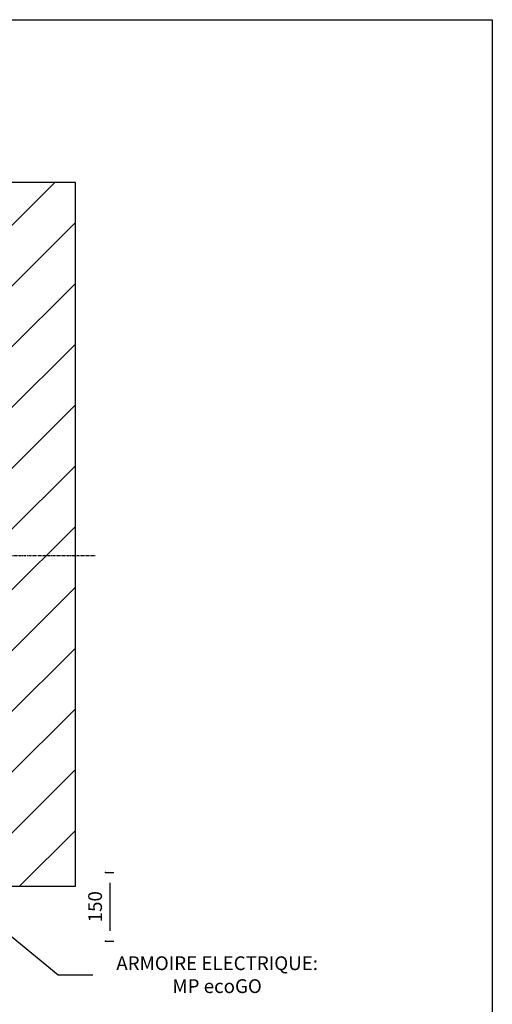
# Model space of a CAD drawing. Extents: x 9 to 2457, y 10 to 287.
# Drawn here: x 441 to 510, y 144 to 287 of the extents above; entities that cross this region are included whole.
import ezdxf

# ---------------------------------------------------------------- set-up
doc = ezdxf.new("R2010")
doc.units = 0
doc.header["$LTSCALE"] = 0.5
doc.header["$MEASUREMENT"] = 0
doc.linetypes.add('ACAD_ISO10W100', pattern=[18.5, 12, -3, 0.5, -3])
doc.layers.get('0').update_dxf_attribs({"linetype": 'CONTINUOUS'})
for name, color, linetype in [('6', 7, 'CONTINUOUS'), ('7', 6, 'ACAD_ISO10W100'), ('8', 3, 'CONTINUOUS'), ('9', 7, 'CONTINUOUS')]:
    doc.layers.add(name, color=color, linetype=linetype)
doc.styles.add('LD', font='ARIALUNI.TTF')
doc.dimstyles.new('LIFT', dxfattribs={"dimtxt": 2, "dimasz": 1.5, "dimexe": 0.6, "dimexo": 0, "dimgap": 0.5, "dimtad": 1, "dimdec": 0, "dimzin": 0, "dimdsep": 46, "dimtxsty": 'LD', "dimcen": 0, "dimdle": 3.5, "dimclrd": 1, "dimclre": 1, "dimclrt": 5, "dimadec": 0, "dimazin": 0, "dimtfac": 1, "dimtdec": 0, "dimtix": 1, "dimtmove": 1, "dimatfit": 3, "dimfxl": 0, "dimtolj": 1, "dimtzin": 0, "dimarcsym": 0})

# ---------------------------------------------------------------- blocks, each defined once
blk = doc.blocks.new('BORD_MACPUARSA_A4_V')
at = {"layer": '8'}
for p, q in [((0, 277), (190, 277)), ((190, 277), (190, 0))]:
    blk.add_line(p, q, dxfattribs=at)
blk = doc.blocks.new('LD_20170116095447_00000015')
blk.add_blockref('BORD_MACPUARSA_A4_V', (0, 0))
blk = doc.blocks.new('LD_20170116095447_00000019')
at = {"layer": '8'}
for p, q in [((-150, 1175.8), (59.2, 1385)), ((-150, 1308.4), (-73.4, 1385)), ((41.8, 1235), (191.8, 1385)), ((174.3, 1235), (324.3, 1385)), ((306.9, 1235), (456.9, 1385)), ((439.5, 1235), (589.5, 1385)), ((572.1, 1235), (722.1, 1385)), ((704.7, 1235), (854.7, 1385)), ((837.3, 1235), (987.3, 1385)), ((969.8, 1235), (1119.8, 1385)), ((1102.4, 1235), (1252.4, 1385)), ((1235, 1235), (1385, 1385)), ((1235, 1235), (1385, 1385)), ((1280, 1147.4), (1430, 1297.4)), ((-150, 1043.2), (0, 1193.2)), ((1280, 1014.8), (1430, 1164.8)), ((-150, 910.7), (0, 1060.7)), ((1280, 882.3), (1430, 1032.3)), ((-150, 778.1), (0, 928.1)), ((1280, 749.7), (1430, 899.7)), ((-150, 645.5), (0, 795.5)), ((1280, 617.1), (1430, 767.1)), ((-150, 512.9), (0, 662.9)), ((1280, 484.5), (1430, 634.5)), ((-150, 380.3), (0, 530.3)), ((1280, 351.9), (1430, 501.9)), ((-150, 247.7), (0, 397.7)), ((1280, 219.3), (1430, 369.3)), ((-150, 115.2), (0, 265.2)), ((1280, 86.8), (1430, 236.8)), ((-150, -17.4), (0, 132.6)), ((1280, -45.8), (1430, 104.2)), ((-150, -150), (0, 0)), ((-150, -150), (0, 0)), ((1308.4, -150), (1430, -28.4)), ((-17.4, -150), (0, -132.6))]:
    blk.add_line(p, q, dxfattribs=at)
blk = doc.blocks.new('LD_20170116095447_0000001C')
for p, q in [((1289.9, -259), (1392.8, -343.2)), ((1392.8, -343.2), (1467.8, -343.2))]:
    blk.add_line(p, q)
blk.add_solid([(1249.3, -225.8), (1295.4, -252.3), (1284.4, -265.8), (1249.3, -225.8)])
at = {"insert": (1739.4, -343.2), "char_height": 30, "width": 600, "attachment_point": 5, "style": 'LD'}
blk.add_mtext('\\fArial Unicode MS|b0|i0|u0;\\C256;ARMOIRE ELECTRIQUE:\\PMP ecoGO', dxfattribs=at)
blk = doc.blocks.new('LD_20170116095447_0000001D')
for p, q in [((0, 1385), (-150, 1385)), ((-150, 1385), (-150, -150)), ((1280, 1385), (0, 1385)), ((1430, 1385), (1280, 1385)), ((1430, -150), (1430, 1385)), ((0, 1235), (0, 997.4)), ((0, -150), (0, 1235)), ((0, 1235), (1280, 1235)), ((1280, 0), (1280, 1235)), ((1280, 1235), (1280, -150)), ((0, 974.4), (0, 893)), ((0, 807), (0, 756)), ((0, 664), (0, 644)), ((0, 286), (0, 267.5)), ((0, 35), (0, 0)), ((0, 0), (15, 0)), ((15, 0), (0, 0)), ((0, 0), (0, -70)), ((18, 0), (147, 0)), ((147, 0), (18, 0)), ((1267, 0), (1280, 0)), ((1280, 0), (1267, 0)), ((1280, -70), (1280, 0)), ((-150, -150), (0, -150)), ((1280, -150), (1430, -150))]:
    blk.add_line(p, q)
blk = doc.blocks.new('LD_20170116095447_00000033')
at = {"layer": '7'}
for p, q in [((0, -766), (0, 859)), ((-870, 0), (800, 0))]:
    blk.add_line(p, q, dxfattribs=at)
blk = doc.blocks.new('*D248')
at = {"layer": '9', "color": 1}
for p, q in [((453.73, 163), (454.93, 163)), ((454.33, 161.5), (454.33, 154.5)), ((453.73, 153), (454.93, 153))]:
    blk.add_line(p, q, dxfattribs=at)
for p in [(453.74, 163), (453.74, 153)]:
    blk.add_point(p, dxfattribs=at)
for points in [[(454.33, 163), (454.58, 161.5), (454.08, 161.5), (454.33, 163)], [(454.33, 153), (454.08, 154.5), (454.58, 154.5), (454.33, 153)]]:
    blk.add_solid(points, dxfattribs=at)
at = {"layer": '9', "color": 5, "insert": (453.83, 158), "char_height": 2, "attachment_point": 8, "rotation": 90, "style": 'LD'}
blk.add_mtext('150', dxfattribs=at)

msp = doc.modelspace()

# ---------------------------------------------------------------- block references
at = {"layer": '6'}
msp.add_blockref('LD_20170116095447_00000015', (320, 10), dxfattribs=at)
at = {"layer": '6', "xscale": 0.06666666666666667, "yscale": 0.06666666666666667, "zscale": 0.06666666666666667}
for name, p in [('LD_20170116095447_00000033', (399, 209.067)), ('LD_20170116095447_00000019', (354, 171)), ('LD_20170116095447_0000001D', (354, 171)), ('LD_20170116095447_0000001C', (354, 171))]:
    msp.add_blockref(name, p, dxfattribs=at)

# ---------------------------------------------------------------- dimensions: what is measured, and where the dimension line sits
at = {"layer": '9'}
dim = msp.add_linear_dim(base=(454.333, 158), p1=(453.733, 153), p2=(453.733, 163), angle=90, dimstyle='LIFT', override={"dimscale": 1, "dimlfac": 15, "dimtix": 1}, dxfattribs=at)
dim.commit()
dim.dimension.update_dxf_attribs({"geometry": '*D248', "text_midpoint": (454.333, 158)})

doc.saveas('drawing.dxf')
